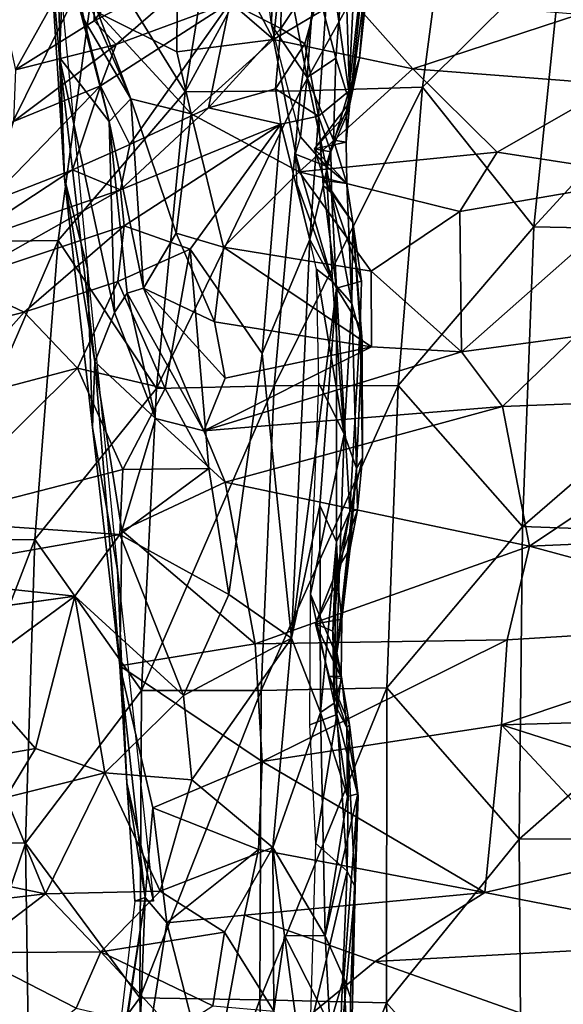
# Model space of a CAD drawing. Units: inches. Extents: x -15 to 15, y -15 to 15.
# Drawn here: x -5.7 to -3, y -0.4 to 4.3 of the extents above; entities that cross this region are included whole.
import ezdxf

# ---------------------------------------------------------------- set-up
doc = ezdxf.new("R2010")
doc.units = ezdxf.units.IN
doc.header["$MEASUREMENT"] = 0
doc.layers.add('SEAT-FABRIC', color=5, linetype='Continuous')
doc.layers.add('SEAT-SHELL', color=5, linetype='Continuous')

msp = doc.modelspace()

# ---------------------------------------------------------------- linework, layer by layer
at = {"layer": 'SEAT-FABRIC'}
for points in [[(-4.0189, 5.1097, 15.029), (-4.1681, 4.6483, 15.3464), (-4.0751, 3.9914, 14.679)], [(-4.0221, 4.1515, 14.4189), (-3.9452, 5.1284, 14.6448), (-4.0751, 3.9914, 14.679)], [(-4.0189, 5.1097, 15.029), (-4.0751, 3.9914, 14.679), (-3.9452, 5.1284, 14.6448)], [(-3.946, 4.8649, 14.2816), (-3.9452, 5.1284, 14.6448), (-4.0221, 4.1515, 14.4189)], [(-4.9042, 4.6435, 14.0869), (-4.4401, 4.242, 14.0569), (-4.8782, 5.0769, 14.1548)], [(-4.8782, 5.0769, 14.1548), (-4.4401, 4.242, 14.0569), (-4.3701, 4.8976, 14.3029)], [(-5.3096, 4.7762, 18.4134), (-5.3074, 4.3314, 18.2939), (-4.8621, 4.9452, 17.5376)], [(-5.3074, 4.3314, 18.2939), (-4.7264, 4.6292, 17.1051), (-4.8621, 4.9452, 17.5376)], [(-4.0936, 4.7004, 13.8036), (-3.9666, 4.9213, 14.1039), (-4.07, 3.9328, 13.9173)], [(-3.9666, 4.9213, 14.1039), (-3.946, 4.8649, 14.2816), (-4.07, 3.9328, 13.9173)], [(-4.4483, 4.3114, 13.1557), (-4.5075, 4.7829, 13.2381), (-4.4381, 4.8997, 13.3978)], [(-4.4381, 4.8997, 13.3978), (-4.2771, 4.0569, 13.3902), (-4.4483, 4.3114, 13.1557)], [(-4.4401, 4.242, 14.0569), (-4.0815, 4.4559, 14.2331), (-4.3701, 4.8976, 14.3029)], [(-4.4381, 4.8997, 13.3978), (-4.2406, 4.5446, 13.5644), (-4.2771, 4.0569, 13.3902)], [(-4.07, 3.9328, 13.9173), (-3.946, 4.8649, 14.2816), (-4.0221, 4.1515, 14.4189)], [(-5.6899, 4.0939, 18.9576), (-5.3096, 4.7762, 18.4134), (-5.7936, 4.5715, 19.2369)], [(-5.6899, 4.0939, 18.9576), (-5.3074, 4.3314, 18.2939), (-5.3096, 4.7762, 18.4134)], [(-4.3978, 4.7363, 16.2491), (-4.6489, 4.4204, 16.7668), (-4.4031, 4.2957, 15.8478)], [(-4.1681, 4.6483, 15.3464), (-4.3978, 4.7363, 16.2491), (-4.4031, 4.2957, 15.8478)], [(-5.4526, 3.5676, 12.9289), (-5.5231, 4.6892, 13.1324), (-5.4894, 4.6911, 13.0047)], [(-5.5231, 4.6892, 13.1324), (-5.4765, 4.154, 13.1295), (-5.455, 4.6882, 13.3255)], [(-5.4526, 3.5676, 12.9289), (-5.4765, 4.154, 13.1295), (-5.5231, 4.6892, 13.1324)], [(-5.3403, 3.1317, 12.7656), (-5.4526, 3.5676, 12.9289), (-5.4894, 4.6911, 13.0047)], [(-5.4765, 4.154, 13.1295), (-5.2363, 3.8441, 13.3678), (-5.455, 4.6882, 13.3255)], [(-5.455, 4.6882, 13.3255), (-5.2363, 3.8441, 13.3678), (-5.3564, 4.3364, 13.4369)], [(-5.455, 4.6882, 13.3255), (-5.3564, 4.3364, 13.4369), (-5.4171, 4.6103, 13.4922)], [(-4.2406, 4.5446, 13.5644), (-4.0936, 4.7004, 13.8036), (-4.1375, 4.151, 13.6825)], [(-4.1375, 4.151, 13.6825), (-4.0936, 4.7004, 13.8036), (-4.07, 3.9328, 13.9173)], [(-5.2898, 4.3722, 13.7502), (-4.9073, 4.1818, 13.909), (-4.9042, 4.6435, 14.0869)], [(-4.9042, 4.6435, 14.0869), (-4.9073, 4.1818, 13.909), (-4.4401, 4.242, 14.0569)], [(-4.1681, 4.6483, 15.3464), (-4.4031, 4.2957, 15.8478), (-4.2876, 4.2212, 15.4675)], [(-4.2207, 3.8703, 15.1378), (-4.1681, 4.6483, 15.3464), (-4.2876, 4.2212, 15.4675)], [(-4.0751, 3.9914, 14.679), (-4.1681, 4.6483, 15.3464), (-4.2207, 3.8703, 15.1378)], [(-5.1299, 3.9545, 13.6149), (-5.2898, 4.3722, 13.7502), (-5.4171, 4.6103, 13.4922)], [(-5.3564, 4.3364, 13.4369), (-5.1299, 3.9545, 13.6149), (-5.4171, 4.6103, 13.4922)], [(-5.3074, 4.3314, 18.2939), (-5.2024, 4.2167, 18.0117), (-4.7264, 4.6292, 17.1051)], [(-5.2024, 4.2167, 18.0117), (-4.6489, 4.4204, 16.7668), (-4.7264, 4.6292, 17.1051)], [(-4.2406, 4.5446, 13.5644), (-4.1375, 4.151, 13.6825), (-4.2771, 4.0569, 13.3902)], [(-4.4401, 4.242, 14.0569), (-3.7639, 4.0992, 14.2762), (-4.0815, 4.4559, 14.2331)], [(-4.0815, 4.4559, 14.2331), (-3.7639, 4.0992, 14.2762), (-2.9609, 4.363, 14.4127)], [(-4.6489, 4.4204, 16.7668), (-5.2771, 4.0174, 18.02), (-5.1347, 3.7327, 17.3268)], [(-5.2024, 4.2167, 18.0117), (-5.2771, 4.0174, 18.02), (-4.6489, 4.4204, 16.7668)], [(-4.6489, 4.4204, 16.7668), (-5.1347, 3.7327, 17.3268), (-4.7549, 3.91, 16.515)], [(-4.6489, 4.4204, 16.7668), (-4.7549, 3.91, 16.515), (-4.4031, 4.2957, 15.8478)], [(-5.1299, 3.9545, 13.6149), (-4.8382, 3.8816, 13.8673), (-5.2898, 4.3722, 13.7502)], [(-4.8382, 3.8816, 13.8673), (-4.9073, 4.1818, 13.909), (-5.2898, 4.3722, 13.7502)], [(-3.7639, 4.0992, 14.2762), (-2.7807, 4.0232, 14.5727), (-2.9609, 4.363, 14.4127)], [(-5.6899, 4.0939, 18.9576), (-5.2024, 4.2167, 18.0117), (-5.3074, 4.3314, 18.2939)], [(-5.3564, 4.3364, 13.4369), (-5.2363, 3.8441, 13.3678), (-5.1299, 3.9545, 13.6149)], [(-4.4293, 4.0032, 15.7232), (-4.4031, 4.2957, 15.8478), (-4.7549, 3.91, 16.515)], [(-4.4483, 4.3114, 13.1557), (-4.2771, 4.0569, 13.3902), (-4.3088, 3.7692, 13.1737)], [(-4.4031, 4.2957, 15.8478), (-4.4293, 4.0032, 15.7232), (-4.2876, 4.2212, 15.4675)], [(-5.2024, 4.2167, 18.0117), (-5.6899, 4.0939, 18.9576), (-5.6994, 3.8443, 18.7924)], [(-5.2771, 4.0174, 18.02), (-5.2024, 4.2167, 18.0117), (-5.6994, 3.8443, 18.7924)], [(-4.8382, 3.8816, 13.8673), (-4.4401, 4.242, 14.0569), (-4.9073, 4.1818, 13.909)], [(-4.8382, 3.8816, 13.8673), (-4.3153, 3.5999, 14.0491), (-4.4401, 4.242, 14.0569)], [(-4.4401, 4.242, 14.0569), (-4.3153, 3.5999, 14.0491), (-3.7639, 4.0992, 14.2762)], [(-4.4293, 4.0032, 15.7232), (-4.2207, 3.8703, 15.1378), (-4.2876, 4.2212, 15.4675)], [(-5.2103, 2.9191, 13.1448), (-5.2363, 3.8441, 13.3678), (-5.4765, 4.154, 13.1295)], [(-5.4765, 4.154, 13.1295), (-5.3047, 2.6791, 12.9789), (-5.2103, 2.9191, 13.1448)], [(-5.4526, 3.5676, 12.9289), (-5.3047, 2.6791, 12.9789), (-5.4765, 4.154, 13.1295)], [(-4.2771, 4.0569, 13.3902), (-4.1375, 4.151, 13.6825), (-4.1493, 3.7533, 13.6171)], [(-4.1375, 4.151, 13.6825), (-4.07, 3.9328, 13.9173), (-4.1493, 3.7533, 13.6171)], [(-4.0221, 4.1515, 14.4189), (-4.0843, 3.9192, 14.2767), (-4.07, 3.9328, 13.9173)], [(-4.0843, 3.9192, 14.2767), (-4.0221, 4.1515, 14.4189), (-4.0772, 3.891, 14.5312)], [(-4.0221, 4.1515, 14.4189), (-4.0751, 3.9914, 14.679), (-4.0772, 3.891, 14.5312)], [(-4.3153, 3.5999, 14.0491), (-3.3553, 3.6963, 14.4694), (-3.7639, 4.0992, 14.2762)], [(-4.2771, 4.0569, 13.3902), (-4.1845, 3.6274, 13.4406), (-4.3088, 3.7692, 13.1737)], [(-4.2771, 4.0569, 13.3902), (-4.1493, 3.7533, 13.6171), (-4.1845, 3.6274, 13.4406)], [(-3.3553, 3.6963, 14.4694), (-2.7807, 4.0232, 14.5727), (-3.7639, 4.0992, 14.2762)], [(-5.828, 3.4491, 18.5867), (-5.4128, 3.6092, 17.8543), (-5.2771, 4.0174, 18.02)], [(-5.828, 3.4491, 18.5867), (-5.2771, 4.0174, 18.02), (-5.6994, 3.8443, 18.7924)], [(-5.1347, 3.7327, 17.3268), (-5.2771, 4.0174, 18.02), (-5.4128, 3.6092, 17.8543)], [(-3.3553, 3.6963, 14.4694), (-2.5706, 3.5747, 14.6125), (-2.7807, 4.0232, 14.5727)], [(-4.7549, 3.91, 16.515), (-4.4039, 3.8307, 15.5957), (-4.4293, 4.0032, 15.7232)], [(-4.4039, 3.8307, 15.5957), (-4.2207, 3.8703, 15.1378), (-4.4293, 4.0032, 15.7232)], [(-4.0751, 3.9914, 14.679), (-4.2207, 3.8703, 15.1378), (-4.1622, 3.6974, 14.7109)], [(-4.0772, 3.891, 14.5312), (-4.0751, 3.9914, 14.679), (-4.1622, 3.6974, 14.7109)], [(-5.0689, 3.0369, 13.5401), (-5.1299, 3.9545, 13.6149), (-5.2363, 3.8441, 13.3678)], [(-5.1299, 3.9545, 13.6149), (-4.9111, 3.3038, 13.7764), (-4.8382, 3.8816, 13.8673)], [(-5.0689, 3.0369, 13.5401), (-4.9111, 3.3038, 13.7764), (-5.1299, 3.9545, 13.6149)], [(-4.0843, 3.9192, 14.2767), (-4.0772, 3.891, 14.5312), (-4.2406, 3.712, 14.3723)], [(-4.0874, 3.7437, 13.9349), (-4.0843, 3.9192, 14.2767), (-4.2406, 3.712, 14.3723)], [(-4.07, 3.9328, 13.9173), (-4.0874, 3.7437, 13.9349), (-4.1493, 3.7533, 13.6171)], [(-4.07, 3.9328, 13.9173), (-4.0843, 3.9192, 14.2767), (-4.0874, 3.7437, 13.9349)], [(-4.7549, 3.91, 16.515), (-5.1805, 3.5123, 17.2796), (-4.4039, 3.8307, 15.5957)], [(-5.1805, 3.5123, 17.2796), (-4.7549, 3.91, 16.515), (-5.1347, 3.7327, 17.3268)], [(-4.9111, 3.3038, 13.7764), (-4.6817, 3.2355, 13.8791), (-4.8382, 3.8816, 13.8673)], [(-4.6817, 3.2355, 13.8791), (-4.3153, 3.5999, 14.0491), (-4.8382, 3.8816, 13.8673)], [(-4.4039, 3.8307, 15.5957), (-4.2629, 3.2717, 15.1702), (-4.2207, 3.8703, 15.1378)], [(-4.2629, 3.2717, 15.1702), (-4.1989, 3.5343, 14.9512), (-4.2207, 3.8703, 15.1378)], [(-4.2406, 3.712, 14.3723), (-4.0772, 3.891, 14.5312), (-4.1622, 3.6974, 14.7109)], [(-4.2207, 3.8703, 15.1378), (-4.1989, 3.5343, 14.9512), (-4.1622, 3.6974, 14.7109)], [(-5.2103, 2.9191, 13.1448), (-5.1491, 3.0126, 13.3415), (-5.2363, 3.8441, 13.3678)], [(-5.1491, 3.0126, 13.3415), (-5.0689, 3.0369, 13.5401), (-5.2363, 3.8441, 13.3678)], [(-5.1805, 3.5123, 17.2796), (-5.1626, 3.3386, 17.1561), (-4.4039, 3.8307, 15.5957)], [(-4.8427, 3.2257, 16.4411), (-4.4039, 3.8307, 15.5957), (-5.1626, 3.3386, 17.1561)], [(-4.8427, 3.2257, 16.4411), (-4.4945, 2.7204, 15.6561), (-4.4039, 3.8307, 15.5957)], [(-4.4039, 3.8307, 15.5957), (-4.4945, 2.7204, 15.6561), (-4.2629, 3.2717, 15.1702)], [(-5.1805, 3.5123, 17.2796), (-5.1347, 3.7327, 17.3268), (-5.4128, 3.6092, 17.8543)], [(-4.3322, 3.6863, 13.0324), (-4.3088, 3.7692, 13.1737), (-4.1845, 3.6274, 13.4406)], [(-4.0874, 3.7437, 13.9349), (-4.2406, 3.712, 14.3723), (-4.0837, 3.543, 13.8595)], [(-4.1845, 3.6274, 13.4406), (-4.1493, 3.7533, 13.6171), (-4.0837, 3.543, 13.8595)], [(-4.1493, 3.7533, 13.6171), (-4.0874, 3.7437, 13.9349), (-4.0837, 3.543, 13.8595)], [(-4.1529, 3.0687, 13.2203), (-4.3322, 3.6863, 13.0324), (-4.1845, 3.6274, 13.4406)], [(-4.3245, 3.537, 12.8971), (-4.3322, 3.6863, 13.0324), (-4.1529, 3.0687, 13.2203)], [(-3.5361, 3.4079, 14.3367), (-3.3553, 3.6963, 14.4694), (-4.3153, 3.5999, 14.0491)], [(-4.2406, 3.712, 14.3723), (-4.1622, 3.6974, 14.7109), (-4.1918, 3.5579, 14.0501)], [(-4.2406, 3.712, 14.3723), (-4.1918, 3.5579, 14.0501), (-4.0837, 3.543, 13.8595)], [(-4.1582, 3.4982, 14.6715), (-4.1622, 3.6974, 14.7109), (-4.1989, 3.5343, 14.9512)], [(-4.1622, 3.6974, 14.7109), (-4.1582, 3.4982, 14.6715), (-4.1918, 3.5579, 14.0501)], [(-3.5361, 3.4079, 14.3367), (-2.5706, 3.5747, 14.6125), (-3.3553, 3.6963, 14.4694)], [(-4.0837, 3.543, 13.8595), (-4.0602, 2.9627, 13.5189), (-4.1845, 3.6274, 13.4406)], [(-4.1845, 3.6274, 13.4406), (-4.0602, 2.9627, 13.5189), (-4.1529, 3.0687, 13.2203)], [(-5.9774, 3.2406, 18.7015), (-5.1805, 3.5123, 17.2796), (-5.4128, 3.6092, 17.8543)], [(-5.828, 3.4491, 18.5867), (-5.9774, 3.2406, 18.7015), (-5.4128, 3.6092, 17.8543)], [(-4.6817, 3.2355, 13.8791), (-3.9668, 3.1187, 14.0284), (-4.3153, 3.5999, 14.0491)], [(-3.9668, 3.1187, 14.0284), (-3.5361, 3.4079, 14.3367), (-4.3153, 3.5999, 14.0491)], [(-5.317, 2.3603, 12.8412), (-5.4526, 3.5676, 12.9289), (-5.3403, 3.1317, 12.7656)], [(-5.317, 2.3603, 12.8412), (-5.3047, 2.6791, 12.9789), (-5.4526, 3.5676, 12.9289)], [(-4.2307, 3.1288, 13.0205), (-4.3245, 3.537, 12.8971), (-4.1529, 3.0687, 13.2203)], [(-4.1348, 3.0366, 14.765), (-4.1989, 3.5343, 14.9512), (-4.2629, 3.2717, 15.1702)], [(-4.1348, 3.0366, 14.765), (-4.1582, 3.4982, 14.6715), (-4.1989, 3.5343, 14.9512)], [(-4.1918, 3.5579, 14.0501), (-4.1582, 3.4982, 14.6715), (-4.0545, 3.3549, 13.8565)], [(-4.0837, 3.543, 13.8595), (-4.1918, 3.5579, 14.0501), (-4.0545, 3.3549, 13.8565)], [(-4.0837, 3.543, 13.8595), (-4.0545, 3.3549, 13.8565), (-4.0602, 2.9627, 13.5189)], [(-2.5706, 3.5747, 14.6125), (-3.5361, 3.4079, 14.3367), (-3.5284, 2.7277, 13.9609)], [(-2.9776, 2.8023, 14.1242), (-2.5706, 3.5747, 14.6125), (-3.5284, 2.7277, 13.9609)], [(-5.9774, 3.2406, 18.7015), (-5.9662, 3.07, 18.585), (-5.1805, 3.5123, 17.2796)], [(-5.9662, 3.07, 18.585), (-5.1626, 3.3386, 17.1561), (-5.1805, 3.5123, 17.2796)], [(-4.0137, 3.0696, 14.0456), (-4.0545, 3.3549, 13.8565), (-4.1582, 3.4982, 14.6715)], [(-4.1348, 3.0366, 14.765), (-4.0137, 3.0696, 14.0456), (-4.1582, 3.4982, 14.6715)], [(-3.9668, 3.1187, 14.0284), (-3.5284, 2.7277, 13.9609), (-3.5361, 3.4079, 14.3367)], [(-4.0545, 3.3549, 13.8565), (-4.0092, 2.7794, 13.8212), (-4.0602, 2.9627, 13.5189)], [(-4.0195, 2.8501, 14.1704), (-4.0092, 2.7794, 13.8212), (-4.0545, 3.3549, 13.8565)], [(-4.0137, 3.0696, 14.0456), (-4.0195, 2.8501, 14.1704), (-4.0545, 3.3549, 13.8565)], [(-5.9662, 3.07, 18.585), (-5.648, 2.9193, 17.9613), (-5.1626, 3.3386, 17.1561)], [(-5.648, 2.9193, 17.9613), (-5.1933, 3.0684, 17.1414), (-5.1626, 3.3386, 17.1561)], [(-4.8427, 3.2257, 16.4411), (-5.1626, 3.3386, 17.1561), (-5.1933, 3.0684, 17.1414)], [(-5.0689, 3.0369, 13.5401), (-4.7258, 2.8728, 13.7002), (-4.9111, 3.3038, 13.7764)], [(-4.9111, 3.3038, 13.7764), (-4.7258, 2.8728, 13.7002), (-4.6817, 3.2355, 13.8791)], [(-4.3521, 1.3401, 15.1251), (-4.2629, 3.2717, 15.1702), (-4.4945, 2.7204, 15.6561)], [(-4.2629, 3.2717, 15.1702), (-4.3521, 1.3401, 15.1251), (-4.1348, 3.0366, 14.765)], [(-4.9647, 2.5499, 16.671), (-4.8427, 3.2257, 16.4411), (-5.1933, 3.0684, 17.1414)], [(-4.753, 2.1623, 16.1855), (-4.8427, 3.2257, 16.4411), (-4.9647, 2.5499, 16.671)], [(-4.7258, 2.8728, 13.7002), (-3.9645, 2.7516, 13.8313), (-4.6817, 3.2355, 13.8791)], [(-4.6817, 3.2355, 13.8791), (-3.9645, 2.7516, 13.8313), (-3.9668, 3.1187, 14.0284)], [(-5.1951, 1.669, 12.72), (-5.317, 2.3603, 12.8412), (-5.3403, 3.1317, 12.7656)], [(-4.1529, 3.0687, 13.2203), (-4.0969, 2.3282, 13.2951), (-4.2307, 3.1288, 13.0205)], [(-4.0969, 2.3282, 13.2951), (-4.2197, 2.5752, 12.9992), (-4.2307, 3.1288, 13.0205)], [(-3.9645, 2.7516, 13.8313), (-3.5284, 2.7277, 13.9609), (-3.9668, 3.1187, 14.0284)], [(-5.9662, 3.07, 18.585), (-6.1409, 2.7979, 18.8059), (-5.648, 2.9193, 17.9613)], [(-5.1933, 3.0684, 17.1414), (-5.648, 2.9193, 17.9613), (-5.3896, 2.6491, 17.4791)], [(-5.3896, 2.6491, 17.4791), (-4.9647, 2.5499, 16.671), (-5.1933, 3.0684, 17.1414)], [(-4.0969, 2.3282, 13.2951), (-4.1529, 3.0687, 13.2203), (-4.0602, 2.9627, 13.5189)], [(-4.0195, 2.8501, 14.1704), (-4.0137, 3.0696, 14.0456), (-4.1348, 3.0366, 14.765)], [(-5.2103, 2.9191, 13.1448), (-5.011, 2.4052, 13.1626), (-5.1491, 3.0126, 13.3415)], [(-4.7774, 2.3449, 13.2892), (-5.0689, 3.0369, 13.5401), (-5.1491, 3.0126, 13.3415)], [(-5.011, 2.4052, 13.1626), (-4.7774, 2.3449, 13.2892), (-5.1491, 3.0126, 13.3415)], [(-4.7774, 2.3449, 13.2892), (-4.6738, 2.6002, 13.4856), (-5.0689, 3.0369, 13.5401)], [(-4.6738, 2.6002, 13.4856), (-4.7258, 2.8728, 13.7002), (-5.0689, 3.0369, 13.5401)], [(-4.1348, 3.0366, 14.765), (-4.3521, 1.3401, 15.1251), (-4.2148, 1.9824, 14.8486)], [(-4.1348, 3.0366, 14.765), (-4.2148, 1.9824, 14.8486), (-4.1336, 1.8066, 14.5611)], [(-4.1348, 3.0366, 14.765), (-4.0701, 1.954, 14.318), (-4.0195, 2.8501, 14.1704)], [(-4.1348, 3.0366, 14.765), (-4.1336, 1.8066, 14.5611), (-4.0701, 1.954, 14.318)], [(-4.0379, 2.1633, 13.5345), (-4.0969, 2.3282, 13.2951), (-4.0602, 2.9627, 13.5189)], [(-4.0379, 2.1633, 13.5345), (-4.0602, 2.9627, 13.5189), (-4.0092, 2.7794, 13.8212)], [(-6.0425, 2.4752, 18.6359), (-5.648, 2.9193, 17.9613), (-6.1409, 2.7979, 18.8059)], [(-5.648, 2.9193, 17.9613), (-6.0425, 2.4752, 18.6359), (-5.3896, 2.6491, 17.4791)], [(-5.3047, 2.6791, 12.9789), (-5.011, 2.4052, 13.1626), (-5.2103, 2.9191, 13.1448)], [(-4.6738, 2.6002, 13.4856), (-3.9645, 2.7516, 13.8313), (-4.7258, 2.8728, 13.7002)], [(-4.0195, 2.8501, 14.1704), (-4.0701, 1.954, 14.318), (-4.009, 2.2128, 14.0118)], [(-4.0195, 2.8501, 14.1704), (-4.009, 2.2128, 14.0118), (-4.0092, 2.7794, 13.8212)], [(-4.009, 2.2128, 14.0118), (-4.0379, 2.1633, 13.5345), (-4.0092, 2.7794, 13.8212)], [(-3.5284, 2.7277, 13.9609), (-3.3308, 2.463, 13.9733), (-2.9776, 2.8023, 14.1242)], [(-2.1206, 2.5099, 14.3619), (-2.9776, 2.8023, 14.1242), (-3.3308, 2.463, 13.9733)], [(-4.6738, 2.6002, 13.4856), (-4.7774, 2.3449, 13.2892), (-3.9645, 2.7516, 13.8313)], [(-3.9645, 2.7516, 13.8313), (-4.7774, 2.3449, 13.2892), (-3.5284, 2.7277, 13.9609)], [(-4.7774, 2.3449, 13.2892), (-3.3308, 2.463, 13.9733), (-3.5284, 2.7277, 13.9609)], [(-4.3521, 1.3401, 15.1251), (-4.4945, 2.7204, 15.6561), (-4.6556, 1.551, 15.8294)], [(-5.317, 2.3603, 12.8412), (-5.1841, 1.2062, 13.0228), (-5.3047, 2.6791, 12.9789)], [(-5.1736, 1.8624, 13.045), (-5.011, 2.4052, 13.1626), (-5.3047, 2.6791, 12.9789)], [(-5.3047, 2.6791, 12.9789), (-5.1841, 1.2062, 13.0228), (-5.1736, 1.8624, 13.045)], [(-5.3896, 2.6491, 17.4791), (-6.1344, 1.9085, 18.85), (-5.1694, 2.1572, 17.0855)], [(-5.3896, 2.6491, 17.4791), (-6.0425, 2.4752, 18.6359), (-6.1344, 1.9085, 18.85)], [(-4.9647, 2.5499, 16.671), (-5.3896, 2.6491, 17.4791), (-5.1694, 2.1572, 17.0855)], [(-5.1694, 2.1572, 17.0855), (-4.753, 2.1623, 16.1855), (-4.9647, 2.5499, 16.671)], [(-4.2197, 2.5752, 12.9992), (-4.0969, 2.3282, 13.2951), (-4.2596, 1.554, 13.0471)], [(-3.3308, 2.463, 13.9733), (-3.1996, 1.7866, 14.1487), (-2.1206, 2.5099, 14.3619)], [(-1.3195, 1.8661, 14.6185), (-2.1206, 2.5099, 14.3619), (-3.1996, 1.7866, 14.1487)], [(-4.6731, 2.0967, 13.3384), (-3.3308, 2.463, 13.9733), (-4.7774, 2.3449, 13.2892)], [(-4.6731, 2.0967, 13.3384), (-3.1996, 1.7866, 14.1487), (-3.3308, 2.463, 13.9733)], [(-5.1736, 1.8624, 13.045), (-4.6731, 2.0967, 13.3384), (-5.011, 2.4052, 13.1626)], [(-4.6731, 2.0967, 13.3384), (-4.7774, 2.3449, 13.2892), (-5.011, 2.4052, 13.1626)], [(-4.1336, 1.2559, 13.4433), (-4.2596, 1.554, 13.0471), (-4.0969, 2.3282, 13.2951)], [(-4.0379, 2.1633, 13.5345), (-4.1336, 1.2559, 13.4433), (-4.0969, 2.3282, 13.2951)], [(-4.009, 2.2128, 14.0118), (-4.0701, 1.954, 14.318), (-4.0331, 1.9618, 13.978)], [(-4.009, 2.2128, 14.0118), (-4.0331, 1.9618, 13.978), (-4.0379, 2.1633, 13.5345)], [(-5.1835, 1.8431, 17.07), (-5.1694, 2.1572, 17.0855), (-6.1344, 1.9085, 18.85)], [(-4.753, 2.1623, 16.1855), (-5.1835, 1.8431, 17.07), (-4.6556, 1.551, 15.8294)], [(-5.1694, 2.1572, 17.0855), (-5.1835, 1.8431, 17.07), (-4.753, 2.1623, 16.1855)], [(-4.1079, 1.4325, 13.6382), (-4.1336, 1.2559, 13.4433), (-4.0379, 2.1633, 13.5345)], [(-4.0672, 1.7755, 13.7159), (-4.1079, 1.4325, 13.6382), (-4.0379, 2.1633, 13.5345)], [(-4.0379, 2.1633, 13.5345), (-4.0331, 1.9618, 13.978), (-4.0672, 1.7755, 13.7159)], [(-5.1736, 1.8624, 13.045), (-4.5288, 1.3121, 13.5598), (-4.6731, 2.0967, 13.3384)], [(-4.5288, 1.3121, 13.5598), (-3.1996, 1.7866, 14.1487), (-4.6731, 2.0967, 13.3384)], [(-4.2114, 0.9795, 14.7334), (-4.2148, 1.9824, 14.8486), (-4.3521, 1.3401, 15.1251)], [(-4.1336, 1.8066, 14.5611), (-4.2148, 1.9824, 14.8486), (-4.2114, 0.9795, 14.7334)], [(-4.0331, 1.9618, 13.978), (-4.1339, 1.667, 14.0242), (-4.0672, 1.7755, 13.7159)], [(-4.1339, 1.667, 14.0242), (-4.0331, 1.9618, 13.978), (-4.0701, 1.954, 14.318)], [(-4.1262, 1.6228, 14.3036), (-4.1339, 1.667, 14.0242), (-4.0701, 1.954, 14.318)], [(-4.1262, 1.6228, 14.3036), (-4.0701, 1.954, 14.318), (-4.1336, 1.8066, 14.5611)], [(-6.3249, 1.6429, 19.1571), (-5.1835, 1.8431, 17.07), (-6.1344, 1.9085, 18.85)], [(-5.1841, 1.2062, 13.0228), (-4.5288, 1.3121, 13.5598), (-5.1736, 1.8624, 13.045)], [(-1.8514, 1.4207, 14.4929), (-1.3195, 1.8661, 14.6185), (-3.1996, 1.7866, 14.1487)], [(-5.4012, 1.5443, 17.3934), (-5.1835, 1.8431, 17.07), (-6.3249, 1.6429, 19.1571)], [(-5.1835, 1.8431, 17.07), (-5.4012, 1.5443, 17.3934), (-4.875, 1.0626, 16.1623)], [(-4.6556, 1.551, 15.8294), (-5.1835, 1.8431, 17.07), (-4.875, 1.0626, 16.1623)], [(-3.307, 1.3326, 14.131), (-3.1996, 1.7866, 14.1487), (-4.5288, 1.3121, 13.5598)], [(-4.1447, 1.0252, 14.5133), (-4.1336, 1.8066, 14.5611), (-4.2114, 0.9795, 14.7334)], [(-4.1521, 1.3742, 14.2336), (-4.1262, 1.6228, 14.3036), (-4.1336, 1.8066, 14.5611)], [(-4.1447, 1.0252, 14.5133), (-4.1521, 1.3742, 14.2336), (-4.1336, 1.8066, 14.5611)], [(-4.0672, 1.7755, 13.7159), (-4.1339, 1.667, 14.0242), (-4.1079, 1.4325, 13.6382)], [(-3.307, 1.3326, 14.131), (-1.8514, 1.4207, 14.4929), (-3.1996, 1.7866, 14.1487)], [(-6.3249, 1.6429, 19.1571), (-6.408, 1.4028, 19.2107), (-5.4012, 1.5443, 17.3934)], [(-5.0204, 0.0645, 12.7292), (-5.1496, 0.6394, 12.878), (-5.1951, 1.669, 12.72)], [(-4.1339, 1.667, 14.0242), (-4.2364, 1.4092, 13.8077), (-4.1079, 1.4325, 13.6382)], [(-4.2364, 1.4092, 13.8077), (-4.1339, 1.667, 14.0242), (-4.1262, 1.6228, 14.3036)], [(-4.1521, 1.3742, 14.2336), (-4.2364, 1.4092, 13.8077), (-4.1262, 1.6228, 14.3036)], [(-5.4012, 1.5443, 17.3934), (-5.9123, 1.167, 18.1568), (-5.5918, 0.8059, 17.4175)], [(-5.2572, 0.6872, 16.7823), (-5.4012, 1.5443, 17.3934), (-5.5918, 0.8059, 17.4175)], [(-5.2572, 0.6872, 16.7823), (-4.875, 1.0626, 16.1623), (-5.4012, 1.5443, 17.3934)], [(-4.875, 1.0626, 16.1623), (-4.3521, 1.3401, 15.1251), (-4.6556, 1.551, 15.8294)], [(-4.1318, 0.9706, 13.4457), (-4.264, 0.9207, 13.0376), (-4.2596, 1.554, 13.0471)], [(-4.1336, 1.2559, 13.4433), (-4.1318, 0.9706, 13.4457), (-4.2596, 1.554, 13.0471)], [(-4.1121, 1.1548, 13.5879), (-4.1079, 1.4325, 13.6382), (-4.2364, 1.4092, 13.8077)], [(-4.1079, 1.4325, 13.6382), (-4.1121, 1.1548, 13.5879), (-4.1336, 1.2559, 13.4433)], [(-4.1699, 1.1555, 13.6609), (-4.2364, 1.4092, 13.8077), (-4.109, 1.143, 14.1831)], [(-4.1699, 1.1555, 13.6609), (-4.1121, 1.1548, 13.5879), (-4.2364, 1.4092, 13.8077)], [(-4.2364, 1.4092, 13.8077), (-4.1521, 1.3742, 14.2336), (-4.109, 1.143, 14.1831)], [(-3.307, 1.3326, 14.131), (-3.3341, 0.9204, 14.0511), (-1.8514, 1.4207, 14.4929)], [(-3.3341, 0.9204, 14.0511), (-1.7765, 0.9638, 14.4147), (-1.8514, 1.4207, 14.4929)], [(-4.3521, 1.3401, 15.1251), (-4.875, 1.0626, 16.1623), (-4.8353, 0.6535, 15.9731)], [(-4.8353, 0.6535, 15.9731), (-4.4424, 0.3246, 15.1398), (-4.3521, 1.3401, 15.1251)], [(-4.3521, 1.3401, 15.1251), (-4.4424, 0.3246, 15.1398), (-4.2114, 0.9795, 14.7334)], [(-4.109, 1.143, 14.1831), (-4.1521, 1.3742, 14.2336), (-4.1447, 1.0252, 14.5133)], [(-5.1841, 1.2062, 13.0228), (-4.4944, 0.7419, 13.519), (-4.5288, 1.3121, 13.5598)], [(-4.5288, 1.3121, 13.5598), (-4.4944, 0.7419, 13.519), (-3.307, 1.3326, 14.131)], [(-4.4944, 0.7419, 13.519), (-3.3341, 0.9204, 14.0511), (-3.307, 1.3326, 14.131)], [(-4.1336, 1.2559, 13.4433), (-4.1121, 1.1548, 13.5879), (-4.1318, 0.9706, 13.4457)], [(-5.0238, 0.5181, 13.0812), (-4.4944, 0.7419, 13.519), (-5.1841, 1.2062, 13.0228)], [(-5.1496, 0.6394, 12.878), (-5.0613, 0.0825, 13.0151), (-5.1841, 1.2062, 13.0228)], [(-5.0613, 0.0825, 13.0151), (-5.0238, 0.5181, 13.0812), (-5.1841, 1.2062, 13.0228)], [(-6.4223, 0.6601, 18.8017), (-5.5918, 0.8059, 17.4175), (-5.9123, 1.167, 18.1568)], [(-4.1699, 1.1555, 13.6609), (-4.109, 1.143, 14.1831), (-4.0837, 0.9063, 14.232)], [(-4.0712, 0.9213, 13.6936), (-4.1699, 1.1555, 13.6609), (-4.0837, 0.9063, 14.232)], [(-4.0712, 0.9213, 13.6936), (-4.1121, 1.1548, 13.5879), (-4.1699, 1.1555, 13.6609)], [(-4.0837, 0.9063, 14.232), (-4.109, 1.143, 14.1831), (-4.1447, 1.0252, 14.5133)], [(-4.875, 1.0626, 16.1623), (-5.2572, 0.6872, 16.7823), (-4.8353, 0.6535, 15.9731)], [(-4.2114, 0.9795, 14.7334), (-4.0806, 0.5728, 14.2926), (-4.1447, 1.0252, 14.5133)], [(-4.0806, 0.5728, 14.2926), (-4.0837, 0.9063, 14.232), (-4.1447, 1.0252, 14.5133)], [(-4.4424, 0.3246, 15.1398), (-4.1895, -0.103, 14.4785), (-4.2114, 0.9795, 14.7334)], [(-4.264, 0.9207, 13.0376), (-4.1318, 0.9706, 13.4457), (-4.2347, 0.3443, 12.9757)], [(-4.1318, 0.9706, 13.4457), (-4.0825, 0.2099, 13.3701), (-4.2347, 0.3443, 12.9757)], [(-4.2114, 0.9795, 14.7334), (-4.1895, -0.103, 14.4785), (-4.0806, 0.5728, 14.2926)], [(-4.0825, 0.2099, 13.3701), (-4.1318, 0.9706, 13.4457), (-4.0761, 0.7535, 13.5652)], [(-1.6585, 0.3857, 14.2824), (-1.7765, 0.9638, 14.4147), (-3.3341, 0.9204, 14.0511)], [(-3.4151, 0.1077, 13.7327), (-3.3341, 0.9204, 14.0511), (-4.4944, 0.7419, 13.519)], [(-4.0316, 0.5851, 14.0648), (-4.0712, 0.9213, 13.6936), (-4.0837, 0.9063, 14.232)], [(-4.0761, 0.7535, 13.5652), (-4.0712, 0.9213, 13.6936), (-4.0291, 0.5744, 13.8322)], [(-4.0291, 0.5744, 13.8322), (-4.0712, 0.9213, 13.6936), (-4.0316, 0.5851, 14.0648)], [(-3.4151, 0.1077, 13.7327), (-2.7247, 0.2663, 13.9951), (-3.3341, 0.9204, 14.0511)], [(-2.7247, 0.2663, 13.9951), (-1.6585, 0.3857, 14.2824), (-3.3341, 0.9204, 14.0511)], [(-4.0806, 0.5728, 14.2926), (-4.0316, 0.5851, 14.0648), (-4.0837, 0.9063, 14.232)], [(-5.5918, 0.8059, 17.4175), (-6.4223, 0.6601, 18.8017), (-5.7356, 0.5676, 17.59)], [(-5.5918, 0.8059, 17.4175), (-5.7356, 0.5676, 17.59), (-5.2572, 0.6872, 16.7823)], [(-4.5116, 0.3151, 13.3786), (-4.4944, 0.7419, 13.519), (-5.0238, 0.5181, 13.0812)], [(-4.5116, 0.3151, 13.3786), (-3.4151, 0.1077, 13.7327), (-4.4944, 0.7419, 13.519)], [(-4.0438, 0.1324, 13.634), (-4.0825, 0.2099, 13.3701), (-4.0761, 0.7535, 13.5652)], [(-4.0438, 0.1324, 13.634), (-4.0761, 0.7535, 13.5652), (-4.0291, 0.5744, 13.8322)], [(-5.2572, 0.6872, 16.7823), (-5.7356, 0.5676, 17.59), (-5.5444, 0.1005, 17.2158)], [(-4.9888, 0.1131, 16.2212), (-5.2572, 0.6872, 16.7823), (-5.5444, 0.1005, 17.2158)], [(-4.9888, 0.1131, 16.2212), (-4.8353, 0.6535, 15.9731), (-5.2572, 0.6872, 16.7823)], [(-5.1496, 0.6394, 12.878), (-5.1104, 0.0655, 12.8835), (-5.0613, 0.0825, 13.0151)], [(-5.0204, 0.0645, 12.7292), (-5.1104, 0.0655, 12.8835), (-5.1496, 0.6394, 12.878)], [(-4.8353, 0.6535, 15.9731), (-4.9888, 0.1131, 16.2212), (-4.4424, 0.3246, 15.1398)], [(-4.1895, -0.103, 14.4785), (-4.098, -0.3067, 14.1103), (-4.0316, 0.5851, 14.0648)], [(-4.0806, 0.5728, 14.2926), (-4.1895, -0.103, 14.4785), (-4.0316, 0.5851, 14.0648)], [(-4.098, -0.3067, 14.1103), (-4.0656, -0.4023, 13.8587), (-4.0316, 0.5851, 14.0648)], [(-4.0656, -0.4023, 13.8587), (-4.0291, 0.5744, 13.8322), (-4.0316, 0.5851, 14.0648)], [(-4.0656, -0.4023, 13.8587), (-4.0438, 0.1324, 13.634), (-4.0291, 0.5744, 13.8322)], [(-6.2271, 0.2389, 18.3381), (-5.5444, 0.1005, 17.2158), (-5.7356, 0.5676, 17.59)], [(-5.0613, 0.0825, 13.0151), (-4.9565, -0.0402, 13.1328), (-5.0238, 0.5181, 13.0812)], [(-5.0238, 0.5181, 13.0812), (-4.9565, -0.0402, 13.1328), (-4.5116, 0.3151, 13.3786)], [(-4.2598, -0.5443, 12.9487), (-4.2347, 0.3443, 12.9757), (-4.0825, 0.2099, 13.3701)], [(-4.6764, -0.0855, 15.6351), (-4.4424, 0.3246, 15.1398), (-4.9888, 0.1131, 16.2212)], [(-4.9565, -0.0402, 13.1328), (-4.5802, -0.0032, 13.3092), (-4.5116, 0.3151, 13.3786)], [(-4.4424, 0.3246, 15.1398), (-4.6764, -0.0855, 15.6351), (-4.4376, -0.4681, 15.1949)], [(-4.5116, 0.3151, 13.3786), (-4.5802, -0.0032, 13.3092), (-3.4151, 0.1077, 13.7327)], [(-4.4424, 0.3246, 15.1398), (-4.3858, -0.1018, 15.0035), (-4.1895, -0.103, 14.4785)], [(-4.4424, 0.3246, 15.1398), (-4.4376, -0.4681, 15.1949), (-4.3858, -0.1018, 15.0035)], [(-6.2271, 0.2389, 18.3381), (-6.0957, 0.0361, 18.1457), (-5.5444, 0.1005, 17.2158)], [(-2.1874, -0.1324, 14.096), (-2.7247, 0.2663, 13.9951), (-3.4151, 0.1077, 13.7327)], [(-4.2598, -0.5443, 12.9487), (-4.0825, 0.2099, 13.3701), (-4.1212, -0.7124, 13.3503)], [(-4.0438, 0.1324, 13.634), (-4.1212, -0.7124, 13.3503), (-4.0825, 0.2099, 13.3701)], [(-5.5444, 0.1005, 17.2158), (-6.0957, 0.0361, 18.1457), (-5.9181, -0.185, 17.9364)], [(-5.2753, -0.1811, 16.7783), (-5.5444, 0.1005, 17.2158), (-5.9181, -0.185, 17.9364)], [(-4.9888, 0.1131, 16.2212), (-5.5444, 0.1005, 17.2158), (-5.2753, -0.1811, 16.7783)], [(-4.6764, -0.0855, 15.6351), (-4.9888, 0.1131, 16.2212), (-5.2753, -0.1811, 16.7783)], [(-3.9471, -0.2272, 13.5083), (-3.4151, 0.1077, 13.7327), (-4.5802, -0.0032, 13.3092)], [(-4.0438, 0.1324, 13.634), (-4.07, -0.9809, 13.6431), (-4.1212, -0.7124, 13.3503)], [(-4.0656, -0.4023, 13.8587), (-4.07, -0.9809, 13.6431), (-4.0438, 0.1324, 13.634)], [(-3.9471, -0.2272, 13.5083), (-2.1874, -0.1324, 14.096), (-3.4151, 0.1077, 13.7327)], [(-5.3193, -1.6656, 12.9468), (-5.1008, -0.9727, 13.1923), (-5.0613, 0.0825, 13.0151)], [(-5.3193, -1.6656, 12.9468), (-5.0613, 0.0825, 13.0151), (-5.2639, -1.2413, 12.8645)], [(-5.1104, 0.0655, 12.8835), (-5.2639, -1.2413, 12.8645), (-5.0613, 0.0825, 13.0151)], [(-5.1008, -0.9727, 13.1923), (-4.9565, -0.0402, 13.1328), (-5.0613, 0.0825, 13.0151)], [(-5.1008, -0.9727, 13.1923), (-4.7419, -0.8804, 13.4065), (-4.9565, -0.0402, 13.1328)], [(-4.9565, -0.0402, 13.1328), (-4.7419, -0.8804, 13.4065), (-4.5802, -0.0032, 13.3092)], [(-4.5802, -0.0032, 13.3092), (-4.7419, -0.8804, 13.4065), (-3.9471, -0.2272, 13.5083)], [(-4.6764, -0.0855, 15.6351), (-5.2753, -0.1811, 16.7783), (-4.7328, -0.4415, 15.8324)], [(-4.4376, -0.4681, 15.1949), (-4.6764, -0.0855, 15.6351), (-4.7328, -0.4415, 15.8324)], [(-4.3858, -0.1018, 15.0035), (-4.4376, -0.4681, 15.1949), (-4.2478, -1.1158, 14.8912)], [(-4.3858, -0.1018, 15.0035), (-4.2478, -1.1158, 14.8912), (-4.1661, -0.5339, 14.4333)], [(-4.1895, -0.103, 14.4785), (-4.3858, -0.1018, 15.0035), (-4.1661, -0.5339, 14.4333)], [(-4.1895, -0.103, 14.4785), (-4.1661, -0.5339, 14.4333), (-4.098, -0.3067, 14.1103)], [(-3.9471, -0.2272, 13.5083), (-2.6587, -0.6837, 13.9626), (-2.1874, -0.1324, 14.096)], [(-5.2753, -0.1811, 16.7783), (-5.9181, -0.185, 17.9364), (-5.3954, -0.4533, 17.1364)], [(-5.9181, -0.185, 17.9364), (-5.7467, -0.7423, 18.053), (-5.3954, -0.4533, 17.1364)], [(-5.3954, -0.4533, 17.1364), (-4.923, -0.5632, 16.2645), (-5.2753, -0.1811, 16.7783)], [(-5.2753, -0.1811, 16.7783), (-4.923, -0.5632, 16.2645), (-4.7328, -0.4415, 15.8324)], [(-4.7419, -0.8804, 13.4065), (-2.6587, -0.6837, 13.9626), (-3.9471, -0.2272, 13.5083)], [(-4.098, -0.3067, 14.1103), (-4.1661, -0.5339, 14.4333), (-4.0575, -1.045, 13.9887)], [(-4.098, -0.3067, 14.1103), (-4.0575, -1.045, 13.9887), (-4.0656, -0.4023, 13.8587)], [(-4.0656, -0.4023, 13.8587), (-4.0575, -1.045, 13.9887), (-4.07, -0.9809, 13.6431)]]:
    msp.add_3dface(points, dxfattribs=at)
for points, invisible_edges in [([(-4.753, 2.1623, 16.1855), (-4.4945, 2.7204, 15.6561), (-4.8427, 3.2257, 16.4411)], 1), ([(-4.4945, 2.7204, 15.6561), (-4.753, 2.1623, 16.1855), (-4.6556, 1.551, 15.8294)], 1), ([(-5.1496, 0.6394, 12.878), (-5.317, 2.3603, 12.8412), (-5.1951, 1.669, 12.72)], 1), ([(-5.1496, 0.6394, 12.878), (-5.1841, 1.2062, 13.0228), (-5.317, 2.3603, 12.8412)], 12), ([(-5.9123, 1.167, 18.1568), (-5.4012, 1.5443, 17.3934), (-6.408, 1.4028, 19.2107)], 12), ([(-4.1121, 1.1548, 13.5879), (-4.0761, 0.7535, 13.5652), (-4.1318, 0.9706, 13.4457)], 1), ([(-4.0712, 0.9213, 13.6936), (-4.0761, 0.7535, 13.5652), (-4.1121, 1.1548, 13.5879)], 2)]:
    msp.add_3dface(points, dxfattribs=dict(at, invisible_edges=invisible_edges))
at = {"layer": 'SEAT-SHELL'}
for points in [[(-4.867, 3.9875, 10.9246), (-5.2921, 4.6777, 11.2836), (-4.6437, 5.3715, 11.2195)], [(-4.3086, 3.9936, 10.7492), (-4.867, 3.9875, 10.9246), (-4.103, 5.39, 11.0244)], [(-4.867, 3.9875, 10.9246), (-4.6437, 5.3715, 11.2195), (-4.103, 5.39, 11.0244)], [(-4.3086, 3.9936, 10.7492), (-4.103, 5.39, 11.0244), (-3.5369, 5.3815, 10.8609)], [(-3.7183, 4.0113, 10.6164), (-4.3086, 3.9936, 10.7492), (-3.5369, 5.3815, 10.8609)], [(-3.7183, 4.0113, 10.6164), (-3.5369, 5.3815, 10.8609), (-3.0393, 4.6854, 10.6134)], [(-1.592, 3.3006, 10.3995), (-3.1779, 3.3344, 10.4624), (-1.7545, 4.8853, 10.5488)], [(-3.1779, 3.3344, 10.4624), (-3.0393, 4.6854, 10.6134), (-1.7545, 4.8853, 10.5488)], [(-5.9894, 3.2612, 11.2663), (-5.7861, 4.6728, 11.5471), (-5.2921, 4.6777, 11.2836)], [(-5.4824, 3.2667, 11.023), (-5.9894, 3.2612, 11.2663), (-5.2921, 4.6777, 11.2836)], [(-5.4824, 3.2667, 11.023), (-5.2921, 4.6777, 11.2836), (-4.867, 3.9875, 10.9246)], [(-3.1779, 3.3344, 10.4624), (-3.7183, 4.0113, 10.6164), (-3.0393, 4.6854, 10.6134)], [(-3.8356, 2.565, 10.4752), (-4.4362, 2.5626, 10.5858), (-3.7183, 4.0113, 10.6164)], [(-4.4362, 2.5626, 10.5858), (-4.3086, 3.9936, 10.7492), (-3.7183, 4.0113, 10.6164)], [(-3.8356, 2.565, 10.4752), (-3.7183, 4.0113, 10.6164), (-3.1779, 3.3344, 10.4624)], [(-5.0069, 2.5503, 10.7383), (-5.4824, 3.2667, 11.023), (-4.867, 3.9875, 10.9246)], [(-5.0069, 2.5503, 10.7383), (-4.867, 3.9875, 10.9246), (-4.3086, 3.9936, 10.7492)], [(-4.4362, 2.5626, 10.5858), (-5.0069, 2.5503, 10.7383), (-4.3086, 3.9936, 10.7492)], [(-3.2335, 1.8809, 10.3812), (-3.8356, 2.565, 10.4752), (-3.1779, 3.3344, 10.4624)], [(-3.2335, 1.8809, 10.3812), (-3.1779, 3.3344, 10.4624), (-1.592, 3.3006, 10.3995)], [(-1.597, 1.8214, 10.316), (-3.2335, 1.8809, 10.3812), (-1.592, 3.3006, 10.3995)], [(-5.5956, 1.8185, 10.8685), (-6.1121, 1.8156, 11.0973), (-5.4824, 3.2667, 11.023)], [(-6.1121, 1.8156, 11.0973), (-5.9894, 3.2612, 11.2663), (-5.4824, 3.2667, 11.023)], [(-5.5956, 1.8185, 10.8685), (-5.4824, 3.2667, 11.023), (-5.0069, 2.5503, 10.7383)], [(-5.0781, 1.0858, 10.6434), (-5.5956, 1.8185, 10.8685), (-5.0069, 2.5503, 10.7383)], [(-4.4992, 1.086, 10.504), (-5.0781, 1.0858, 10.6434), (-4.4362, 2.5626, 10.5858)], [(-5.0781, 1.0858, 10.6434), (-5.0069, 2.5503, 10.7383), (-4.4362, 2.5626, 10.5858)], [(-4.4992, 1.086, 10.504), (-4.4362, 2.5626, 10.5858), (-3.8356, 2.565, 10.4752)], [(-3.8897, 1.0993, 10.4088), (-4.4992, 1.086, 10.504), (-3.8356, 2.565, 10.4752)], [(-3.8897, 1.0993, 10.4088), (-3.8356, 2.565, 10.4752), (-3.2335, 1.8809, 10.3812)], [(-3.2485, 0.3664, 10.3483), (-3.8897, 1.0993, 10.4088), (-3.2335, 1.8809, 10.3812)], [(-3.2485, 0.3664, 10.3483), (-3.2335, 1.8809, 10.3812), (-1.597, 1.8214, 10.316)], [(-5.6403, 0.3464, 10.8051), (-6.1611, 0.3492, 11.0269), (-5.5956, 1.8185, 10.8685)], [(-6.1611, 0.3492, 11.0269), (-6.1121, 1.8156, 11.0973), (-5.5956, 1.8185, 10.8685)], [(-5.6403, 0.3464, 10.8051), (-5.5956, 1.8185, 10.8685), (-5.0781, 1.0858, 10.6434)], [(-1.6071, 0.3715, 10.281), (-3.2485, 0.3664, 10.3483), (-1.597, 1.8214, 10.316)], [(-4.5055, -0.4138, 10.4886), (-4.4992, 1.086, 10.504), (-3.8897, 1.0993, 10.4088)], [(-3.8912, -0.428, 10.3964), (-4.5055, -0.4138, 10.4886), (-3.8897, 1.0993, 10.4088)], [(-3.8912, -0.428, 10.3964), (-3.8897, 1.0993, 10.4088), (-3.2485, 0.3664, 10.3483)], [(-5.0869, -0.4028, 10.625), (-5.6403, 0.3464, 10.8051), (-5.0781, 1.0858, 10.6434)], [(-4.5055, -0.4138, 10.4886), (-5.0869, -0.4028, 10.625), (-4.4992, 1.086, 10.504)], [(-5.0869, -0.4028, 10.625), (-5.0781, 1.0858, 10.6434), (-4.4992, 1.086, 10.504)], [(-6.1401, -1.1212, 11.0502), (-6.1611, 0.3492, 11.0269), (-5.6403, 0.3464, 10.8051)], [(-5.6199, -1.1284, 10.8262), (-6.1401, -1.1212, 11.0502), (-5.6403, 0.3464, 10.8051)], [(-5.6199, -1.1284, 10.8262), (-5.6403, 0.3464, 10.8051), (-5.0869, -0.4028, 10.625)], [(-3.2384, -1.1671, 10.3598), (-3.8912, -0.428, 10.3964), (-3.2485, 0.3664, 10.3483)], [(-3.2384, -1.1671, 10.3598), (-3.2485, 0.3664, 10.3483), (-1.6071, 0.3715, 10.281)], [(-1.6033, -1.0826, 10.2924), (-3.2384, -1.1671, 10.3598), (-1.6071, 0.3715, 10.281)], [(-5.0392, -1.8691, 10.6813), (-5.6199, -1.1284, 10.8262), (-5.0869, -0.4028, 10.625)], [(-5.0392, -1.8691, 10.6813), (-5.0869, -0.4028, 10.625), (-4.5055, -0.4138, 10.4886)], [(-4.462, -1.8837, 10.5369), (-5.0392, -1.8691, 10.6813), (-4.5055, -0.4138, 10.4886)], [(-4.462, -1.8837, 10.5369), (-4.5055, -0.4138, 10.4886), (-3.8912, -0.428, 10.3964)], [(-3.855, -1.9082, 10.4364), (-4.462, -1.8837, 10.5369), (-3.8912, -0.428, 10.3964)], [(-3.855, -1.9082, 10.4364), (-3.8912, -0.428, 10.3964), (-3.2384, -1.1671, 10.3598)]]:
    msp.add_3dface(points, dxfattribs=at)

doc.saveas('drawing.dxf')
